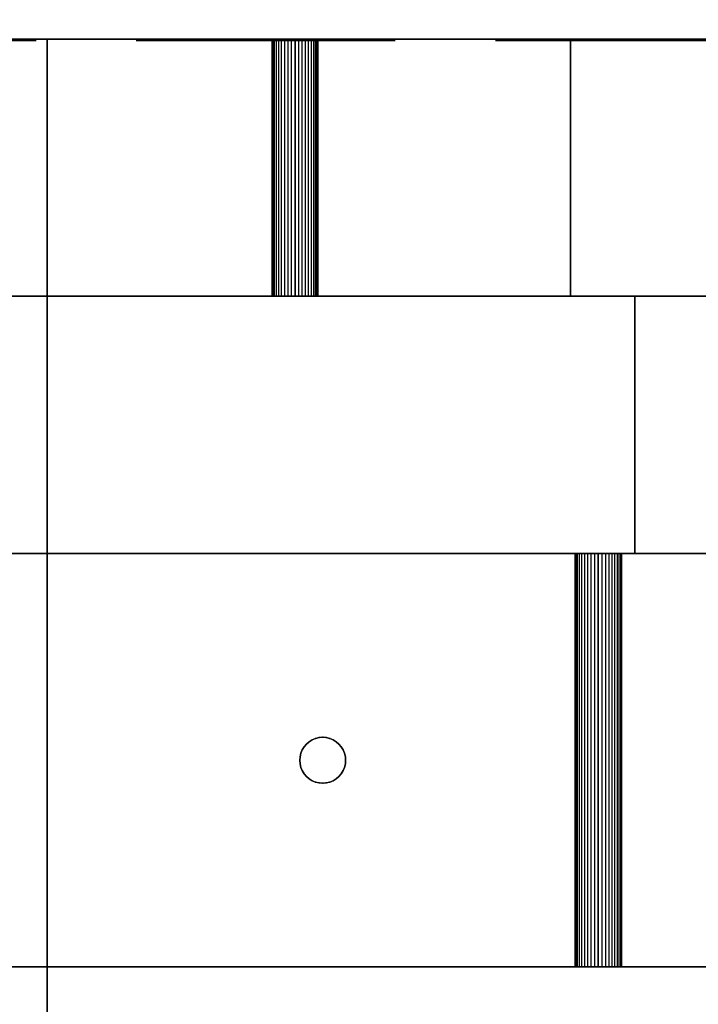
# Model space of a CAD drawing. Units: millimetres. Extents: x -1447 to 6575, y -3233 to 1699.
# Drawn here: x 252 to 326, y 506 to 613 of the extents above; entities that cross this region are included whole.
import ezdxf

# ---------------------------------------------------------------- set-up
doc = ezdxf.new("R2010")
doc.units = ezdxf.units.MM
doc.header["$MEASUREMENT"] = 0
doc.linetypes.add('Hidden Line', pattern=[39.122222, 28.222222, -10.9])
doc.layers.add('0_Pen_No__7', color=7, linetype='Continuous', lineweight=30)
doc.layers.add('Dimensioning - General_Pen_No__1', color=7, linetype='Continuous', lineweight=30)
doc.layers.add('Dimensioning - General', color=7, linetype='Continuous')
doc.layers.add('Structural - Bearing_Pen_No__90', color=7, linetype='Continuous', lineweight=30, true_color=0x00bfbf)
doc.styles.add('GENERATED_STYLE_1', font='tahoma.ttf')
doc.dimstyles.new('GENERATED_STYLE__2', dxfattribs={"dimtxt": 100, "dimasz": 19, "dimexe": 0.18, "dimexo": 10000, "dimgap": 0.09, "dimtad": 1, "dimtih": 1, "dimtoh": 1, "dimdec": 1, "dimzin": 0, "dimdsep": 46, "dimtxsty": 'GENERATED_STYLE_1', "dimblk": 'ARROWHEAD_2', "dimblk1": 'ARROWHEAD_2', "dimblk2": 'ARROWHEAD_2', "dimcen": 0.09, "dimclrd": 7, "dimclre": 7, "dimclrt": 7, "dimadec": 0, "dimazin": 0, "dimtfac": 1, "dimtdec": 4, "dimtmove": 0, "dimatfit": 3, "dimfxl": 1, "dimtolj": 1, "dimtzin": 0, "dimarcsym": 0})

# ---------------------------------------------------------------- blocks, each defined once
blk = doc.blocks.new('___SOLID3D___390_BLOCK_[2]', base_point=(0, 569))
at = {"layer": '0_Pen_No__7', "color": 7, "linetype": 'Continuous', "lineweight": 30}
for p, q in [((-397, 583), (397, 583)), ((397, 583), (-397, 583)), ((347, 583), (-347, 583)), ((-347, 583), (347, 583)), ((397, 555), (-397, 555)), ((-397, 555), (397, 555)), ((-347, 555), (347, 555)), ((347, 555), (-347, 555))]:
    blk.add_line(p, q, dxfattribs=at)
blk = doc.blocks.new('___SOLID3D___397_BLOCK_[9]', base_point=(0, 569))
at = {"layer": '0_Pen_No__7', "color": 7, "linetype": 'Continuous', "lineweight": 30}
for p, q in [((369, 583), (-369, 583)), ((-369, 583), (369, 583)), ((-319, 583), (319, 583)), ((319, 583), (-319, 583)), ((319, 583), (319, 555)), ((326.82, 583), (319, 583)), ((319, 555), (319, 583)), ((319, 583), (326.82, 583)), ((-369, 555), (369, 555)), ((369, 555), (-369, 555)), ((319, 555), (-319, 555)), ((-319, 555), (319, 555)), ((319, 555), (326.82, 555)), ((326.82, 555), (319, 555))]:
    blk.add_line(p, q, dxfattribs=at)
blk = doc.blocks.new('___SOLID3D___39A_BLOCK_[12]', base_point=(0, 625))
at = {"layer": '0_Pen_No__7', "color": 7, "linetype": 'Continuous', "lineweight": 30}
for p, q in [((-701, 611), (701, 611)), ((701, 611), (-701, 611)), ((-701, 611), (701, 611)), ((701, 611), (-701, 611))]:
    blk.add_line(p, q, dxfattribs=at)
blk = doc.blocks.new('___SOLID3D___39E_BLOCK_[16]', base_point=(0, 532.5))
at = {"layer": '0_Pen_No__7', "color": 7, "linetype": 'Continuous', "lineweight": 30}
for p, q in [((369, 555), (-369, 555)), ((-369, 555), (369, 555)), ((-349, 555), (349, 555)), ((349, 555), (-349, 555)), ((312.46, 555), (312.49, 555)), ((312.49, 555), (312.46, 555)), ((312.46, 555), (312.46, 510)), ((312.49, 555), (312.46, 555)), ((312.46, 555), (312.49, 555)), ((312.49, 555), (312.58, 555)), ((312.58, 555), (312.49, 555)), ((312.58, 555), (312.49, 555)), ((312.49, 555), (312.49, 510)), ((312.49, 555), (312.49, 510)), ((312.49, 555), (312.58, 555)), ((312.58, 555), (312.73, 555)), ((312.73, 555), (312.58, 555)), ((312.73, 555), (312.58, 555)), ((312.58, 555), (312.58, 510)), ((312.58, 555), (312.58, 510)), ((312.58, 555), (312.73, 555)), ((312.73, 555), (312.94, 555)), ((312.94, 555), (312.73, 555)), ((312.73, 555), (312.73, 510)), ((312.94, 555), (312.73, 555)), ((312.73, 555), (312.73, 510)), ((312.73, 555), (312.94, 555)), ((312.94, 555), (313.2, 555)), ((313.2, 555), (312.94, 555)), ((313.2, 555), (312.94, 555)), ((312.94, 555), (312.94, 510)), ((312.94, 555), (312.94, 510)), ((312.94, 555), (313.2, 555)), ((313.2, 555), (313.5, 555)), ((313.5, 555), (313.2, 555)), ((313.2, 555), (313.2, 510)), ((313.5, 555), (313.2, 555)), ((313.2, 555), (313.2, 510)), ((313.2, 555), (313.5, 555)), ((313.5, 555), (313.84, 555)), ((313.84, 555), (313.5, 555)), ((313.84, 555), (313.5, 555)), ((313.5, 555), (313.5, 510)), ((313.5, 555), (313.5, 510)), ((313.5, 555), (313.84, 555)), ((313.84, 555), (314.21, 555)), ((314.21, 555), (313.84, 555)), ((314.21, 555), (313.84, 555)), ((313.84, 555), (313.84, 510)), ((313.84, 555), (313.84, 510)), ((313.84, 555), (314.21, 555)), ((314.21, 555), (314.6, 555)), ((314.6, 555), (314.21, 555)), ((314.21, 555), (314.21, 510)), ((314.6, 555), (314.21, 555)), ((314.21, 555), (314.21, 510)), ((314.21, 555), (314.6, 555)), ((314.6, 555), (315, 555)), ((315, 555), (314.6, 555)), ((315, 555), (314.6, 555)), ((314.6, 555), (314.6, 510)), ((314.6, 555), (314.6, 510)), ((314.6, 555), (315, 555)), ((315, 510), (315, 555)), ((315, 555), (315.4, 555)), ((315, 555), (315, 510)), ((315.4, 555), (315, 555)), ((315, 555), (315.4, 555)), ((315.4, 555), (315, 555)), ((315, 510), (315, 555)), ((315, 555), (315, 510)), ((315.4, 555), (315.4, 510)), ((315.4, 555), (315.79, 555)), ((315.79, 555), (315.4, 555)), ((315.4, 555), (315.4, 510)), ((315.4, 555), (315.79, 555)), ((315.79, 555), (315.4, 555)), ((315.79, 555), (315.79, 510)), ((315.79, 555), (316.16, 555)), ((316.16, 555), (315.79, 555)), ((315.79, 555), (315.79, 510)), ((316.16, 555), (315.79, 555)), ((315.79, 555), (316.16, 555)), ((316.16, 555), (316.16, 510)), ((316.16, 555), (316.5, 555)), ((316.16, 555), (316.16, 510)), ((316.5, 555), (316.16, 555)), ((316.5, 555), (316.16, 555)), ((316.16, 555), (316.5, 555)), ((316.5, 555), (316.5, 510)), ((316.5, 555), (316.8, 555)), ((316.8, 555), (316.5, 555)), ((316.5, 555), (316.5, 510)), ((316.8, 555), (316.5, 555)), ((316.5, 555), (316.8, 555)), ((316.8, 555), (316.8, 510)), ((316.8, 555), (317.06, 555)), ((316.8, 555), (316.8, 510)), ((317.06, 555), (316.8, 555)), ((317.06, 555), (316.8, 555)), ((316.8, 555), (317.06, 555)), ((317.06, 555), (317.06, 510)), ((317.06, 555), (317.27, 555)), ((317.27, 555), (317.06, 555)), ((317.06, 555), (317.06, 510)), ((317.27, 555), (317.06, 555)), ((317.06, 555), (317.27, 555)), ((317.27, 555), (317.27, 510)), ((317.27, 555), (317.42, 555)), ((317.42, 555), (317.27, 555)), ((317.27, 555), (317.27, 510)), ((317.42, 555), (317.27, 555)), ((317.27, 555), (317.42, 555)), ((317.42, 555), (317.42, 510)), ((317.42, 555), (317.51, 555)), ((317.42, 555), (317.42, 510)), ((317.51, 555), (317.42, 555)), ((317.51, 555), (317.42, 555)), ((317.42, 555), (317.51, 555)), ((317.51, 555), (317.51, 510)), ((317.51, 555), (317.55, 555)), ((317.55, 555), (317.51, 555)), ((317.51, 555), (317.51, 510)), ((317.55, 555), (317.51, 555)), ((317.51, 555), (317.55, 555)), ((317.55, 555), (317.55, 510)), ((369, 510), (-369, 510)), ((-369, 510), (369, 510)), ((349, 510), (-349, 510)), ((-349, 510), (349, 510)), ((312.46, 510), (312.49, 510)), ((312.49, 510), (312.46, 510)), ((312.46, 510), (312.49, 510)), ((312.49, 510), (312.46, 510)), ((312.49, 510), (312.58, 510)), ((312.58, 510), (312.49, 510)), ((312.49, 510), (312.58, 510)), ((312.58, 510), (312.49, 510)), ((312.58, 510), (312.73, 510)), ((312.73, 510), (312.58, 510)), ((312.58, 510), (312.73, 510)), ((312.73, 510), (312.58, 510)), ((312.73, 510), (312.94, 510)), ((312.94, 510), (312.73, 510)), ((312.73, 510), (312.94, 510)), ((312.94, 510), (312.73, 510)), ((312.94, 510), (313.2, 510)), ((313.2, 510), (312.94, 510)), ((312.94, 510), (313.2, 510)), ((313.2, 510), (312.94, 510)), ((313.2, 510), (313.5, 510)), ((313.5, 510), (313.2, 510)), ((313.2, 510), (313.5, 510)), ((313.5, 510), (313.2, 510)), ((313.5, 510), (313.84, 510)), ((313.84, 510), (313.5, 510)), ((313.5, 510), (313.84, 510)), ((313.84, 510), (313.5, 510)), ((313.84, 510), (314.21, 510)), ((314.21, 510), (313.84, 510)), ((313.84, 510), (314.21, 510)), ((314.21, 510), (313.84, 510)), ((314.21, 510), (314.6, 510)), ((314.6, 510), (314.21, 510)), ((314.21, 510), (314.6, 510)), ((314.6, 510), (314.21, 510)), ((314.6, 510), (315, 510)), ((315, 510), (314.6, 510)), ((314.6, 510), (315, 510)), ((315, 510), (314.6, 510)), ((315.4, 510), (315, 510)), ((315, 510), (315.4, 510)), ((315, 510), (315.4, 510)), ((315.4, 510), (315, 510)), ((315.79, 510), (315.4, 510)), ((315.4, 510), (315.79, 510)), ((315.4, 510), (315.79, 510)), ((315.79, 510), (315.4, 510)), ((316.16, 510), (315.79, 510)), ((315.79, 510), (316.16, 510)), ((315.79, 510), (316.16, 510)), ((316.16, 510), (315.79, 510)), ((316.5, 510), (316.16, 510)), ((316.16, 510), (316.5, 510)), ((316.16, 510), (316.5, 510)), ((316.5, 510), (316.16, 510)), ((316.8, 510), (316.5, 510)), ((316.5, 510), (316.8, 510)), ((316.5, 510), (316.8, 510)), ((316.8, 510), (316.5, 510)), ((317.06, 510), (316.8, 510)), ((316.8, 510), (317.06, 510)), ((316.8, 510), (317.06, 510)), ((317.06, 510), (316.8, 510)), ((317.27, 510), (317.06, 510)), ((317.06, 510), (317.27, 510)), ((317.27, 510), (317.06, 510)), ((317.06, 510), (317.27, 510)), ((317.42, 510), (317.27, 510)), ((317.27, 510), (317.42, 510)), ((317.42, 510), (317.27, 510)), ((317.27, 510), (317.42, 510)), ((317.51, 510), (317.42, 510)), ((317.42, 510), (317.51, 510)), ((317.51, 510), (317.42, 510)), ((317.42, 510), (317.51, 510)), ((317.55, 510), (317.51, 510)), ((317.51, 510), (317.55, 510)), ((317.55, 510), (317.51, 510)), ((317.51, 510), (317.55, 510))]:
    blk.add_line(p, q, dxfattribs=at)
blk = doc.blocks.new('___SOLID3D___3A0_BLOCK_[18]', base_point=(315, 0))
at = {"layer": '0_Pen_No__7', "color": 7, "linetype": 'Continuous', "lineweight": 30}
for p, q in [((255, 611), (255, -611)), ((255, -611), (255, 611)), ((325, 611), (255, 611)), ((255, 611), (325, 611)), ((255, 611), (325, 611)), ((255, -611), (255, 611)), ((325, 611), (255, 611)), ((255, 611), (255, -611)), ((325, 611), (332.82, 610.38)), ((332.82, 610.38), (325, 611)), ((332.82, 610.38), (325, 611)), ((325, 611), (332.82, 610.38)), ((284.23, 534.88), (283.87, 534.73)), ((283.87, 534.73), (284.23, 534.88)), ((284.23, 534.88), (283.87, 534.73)), ((283.87, 534.73), (284.23, 534.88)), ((284.23, 534.88), (284.61, 534.97)), ((284.61, 534.97), (284.23, 534.88)), ((284.61, 534.97), (284.23, 534.88)), ((284.23, 534.88), (284.61, 534.97)), ((285, 535), (284.61, 534.97)), ((284.61, 534.97), (285, 535)), ((285, 535), (284.61, 534.97)), ((284.61, 534.97), (285, 535)), ((285, 535), (285.39, 534.97)), ((285.39, 534.97), (285, 535)), ((285.39, 534.97), (285, 535)), ((285, 535), (285.39, 534.97)), ((285.77, 534.88), (285.39, 534.97)), ((285.39, 534.97), (285.77, 534.88)), ((285.77, 534.88), (285.39, 534.97)), ((285.39, 534.97), (285.77, 534.88)), ((286.13, 534.73), (285.77, 534.88)), ((285.77, 534.88), (286.13, 534.73)), ((286.13, 534.73), (285.77, 534.88)), ((285.77, 534.88), (286.13, 534.73)), ((282.77, 533.63), (282.98, 533.97)), ((282.98, 533.97), (282.77, 533.63)), ((282.98, 533.97), (282.77, 533.63)), ((282.77, 533.63), (282.98, 533.97)), ((283.23, 534.27), (282.98, 533.97)), ((282.98, 533.97), (283.23, 534.27)), ((283.23, 534.27), (282.98, 533.97)), ((282.98, 533.97), (283.23, 534.27)), ((283.23, 534.27), (283.53, 534.52)), ((283.53, 534.52), (283.23, 534.27)), ((283.53, 534.52), (283.23, 534.27)), ((283.23, 534.27), (283.53, 534.52)), ((283.87, 534.73), (283.53, 534.52)), ((283.53, 534.52), (283.87, 534.73)), ((283.87, 534.73), (283.53, 534.52)), ((283.53, 534.52), (283.87, 534.73)), ((286.13, 534.73), (286.47, 534.52)), ((286.47, 534.52), (286.13, 534.73)), ((286.47, 534.52), (286.13, 534.73)), ((286.13, 534.73), (286.47, 534.52)), ((286.77, 534.27), (286.47, 534.52)), ((286.47, 534.52), (286.77, 534.27)), ((286.77, 534.27), (286.47, 534.52)), ((286.47, 534.52), (286.77, 534.27)), ((286.77, 534.27), (287.02, 533.97)), ((287.02, 533.97), (286.77, 534.27)), ((287.02, 533.97), (286.77, 534.27)), ((286.77, 534.27), (287.02, 533.97)), ((287.23, 533.63), (287.02, 533.97)), ((287.02, 533.97), (287.23, 533.63)), ((287.23, 533.63), (287.02, 533.97)), ((287.02, 533.97), (287.23, 533.63)), ((282.5, 532.5), (282.53, 532.89)), ((282.53, 532.89), (282.5, 532.5)), ((282.53, 532.89), (282.5, 532.5)), ((282.5, 532.5), (282.53, 532.89)), ((282.62, 533.27), (282.53, 532.89)), ((282.53, 532.89), (282.62, 533.27)), ((282.62, 533.27), (282.53, 532.89)), ((282.53, 532.89), (282.62, 533.27)), ((282.77, 533.63), (282.62, 533.27)), ((282.62, 533.27), (282.77, 533.63)), ((282.77, 533.63), (282.62, 533.27)), ((282.62, 533.27), (282.77, 533.63)), ((287.38, 533.27), (287.23, 533.63)), ((287.23, 533.63), (287.38, 533.27)), ((287.38, 533.27), (287.23, 533.63)), ((287.23, 533.63), (287.38, 533.27)), ((287.38, 533.27), (287.47, 532.89)), ((287.47, 532.89), (287.38, 533.27)), ((287.47, 532.89), (287.38, 533.27)), ((287.38, 533.27), (287.47, 532.89)), ((287.5, 532.5), (287.47, 532.89)), ((287.47, 532.89), (287.5, 532.5)), ((287.5, 532.5), (287.47, 532.89)), ((287.47, 532.89), (287.5, 532.5)), ((282.5, 532.5), (282.53, 532.11)), ((282.53, 532.11), (282.5, 532.5)), ((282.5, 532.5), (282.53, 532.11)), ((282.53, 532.11), (282.5, 532.5)), ((282.53, 532.11), (282.62, 531.73)), ((282.62, 531.73), (282.53, 532.11)), ((282.62, 531.73), (282.53, 532.11)), ((282.53, 532.11), (282.62, 531.73)), ((282.62, 531.73), (282.77, 531.37)), ((282.77, 531.37), (282.62, 531.73)), ((282.62, 531.73), (282.77, 531.37)), ((282.77, 531.37), (282.62, 531.73)), ((287.23, 531.37), (287.38, 531.73)), ((287.38, 531.73), (287.23, 531.37)), ((287.23, 531.37), (287.38, 531.73)), ((287.38, 531.73), (287.23, 531.37)), ((287.38, 531.73), (287.47, 532.11)), ((287.47, 532.11), (287.38, 531.73)), ((287.38, 531.73), (287.47, 532.11)), ((287.47, 532.11), (287.38, 531.73)), ((287.47, 532.11), (287.5, 532.5)), ((287.5, 532.5), (287.47, 532.11)), ((287.5, 532.5), (287.47, 532.11)), ((287.47, 532.11), (287.5, 532.5)), ((282.77, 531.37), (282.98, 531.03)), ((282.98, 531.03), (282.77, 531.37)), ((282.77, 531.37), (282.98, 531.03)), ((282.98, 531.03), (282.77, 531.37)), ((282.98, 531.03), (283.23, 530.73)), ((283.23, 530.73), (282.98, 531.03)), ((283.23, 530.73), (282.98, 531.03)), ((282.98, 531.03), (283.23, 530.73)), ((283.23, 530.73), (283.53, 530.48)), ((283.53, 530.48), (283.23, 530.73)), ((283.23, 530.73), (283.53, 530.48)), ((283.53, 530.48), (283.23, 530.73)), ((286.47, 530.48), (286.77, 530.73)), ((286.77, 530.73), (286.47, 530.48)), ((286.77, 530.73), (286.47, 530.48)), ((286.47, 530.48), (286.77, 530.73)), ((286.77, 530.73), (287.02, 531.03)), ((287.02, 531.03), (286.77, 530.73)), ((286.77, 530.73), (287.02, 531.03)), ((287.02, 531.03), (286.77, 530.73)), ((287.02, 531.03), (287.23, 531.37)), ((287.23, 531.37), (287.02, 531.03)), ((287.23, 531.37), (287.02, 531.03)), ((287.02, 531.03), (287.23, 531.37)), ((283.53, 530.48), (283.87, 530.27)), ((283.87, 530.27), (283.53, 530.48)), ((283.87, 530.27), (283.53, 530.48)), ((283.53, 530.48), (283.87, 530.27)), ((283.87, 530.27), (284.23, 530.12)), ((284.23, 530.12), (283.87, 530.27)), ((283.87, 530.27), (284.23, 530.12)), ((284.23, 530.12), (283.87, 530.27)), ((284.23, 530.12), (284.61, 530.03)), ((284.61, 530.03), (284.23, 530.12)), ((284.23, 530.12), (284.61, 530.03)), ((284.61, 530.03), (284.23, 530.12)), ((284.61, 530.03), (285, 530)), ((285, 530), (284.61, 530.03)), ((285, 530), (284.61, 530.03)), ((284.61, 530.03), (285, 530)), ((285, 530), (285.39, 530.03)), ((285.39, 530.03), (285, 530)), ((285, 530), (285.39, 530.03)), ((285.39, 530.03), (285, 530)), ((285.39, 530.03), (285.77, 530.12)), ((285.77, 530.12), (285.39, 530.03)), ((285.77, 530.12), (285.39, 530.03)), ((285.39, 530.03), (285.77, 530.12)), ((285.77, 530.12), (286.13, 530.27)), ((286.13, 530.27), (285.77, 530.12)), ((285.77, 530.12), (286.13, 530.27)), ((286.13, 530.27), (285.77, 530.12)), ((286.13, 530.27), (286.47, 530.48)), ((286.47, 530.48), (286.13, 530.27)), ((286.13, 530.27), (286.47, 530.48)), ((286.47, 530.48), (286.13, 530.27))]:
    blk.add_line(p, q, dxfattribs=at)
for p in [(255, 611), (255, 611), (325, 611), (325, 611), (284.23, 534.88), (284.61, 534.97), (285, 535), (285.39, 534.97), (285.77, 534.88), (282.98, 533.97), (283.23, 534.27), (283.53, 534.52), (283.87, 534.73), (286.13, 534.73), (286.47, 534.52), (286.77, 534.27), (287.02, 533.97), (282.53, 532.89), (282.62, 533.27), (282.77, 533.63), (287.23, 533.63), (287.38, 533.27), (287.47, 532.89), (282.5, 532.5), (282.5, 532.5), (282.53, 532.11), (282.62, 531.73), (287.38, 531.73), (287.47, 532.11), (287.5, 532.5), (287.5, 532.5), (282.77, 531.37), (282.98, 531.03), (283.23, 530.73), (286.77, 530.73), (287.02, 531.03), (287.23, 531.37), (283.53, 530.48), (283.87, 530.27), (284.23, 530.12), (284.61, 530.03), (285, 530), (285.39, 530.03), (285.77, 530.12), (286.13, 530.27), (286.47, 530.48)]:
    blk.add_point(p, dxfattribs=at)
blk = doc.blocks.new('___SOLID3D___3A8_BLOCK_[26]', base_point=(252, 597))
at = {"layer": '0_Pen_No__7', "color": 7, "linetype": 'Continuous', "lineweight": 30}
for p, q in [((192, 611), (192, 583)), ((312, 611), (192, 611)), ((192, 611), (192, 583)), ((192, 583), (192, 611)), ((192, 583), (192, 611)), ((192, 611), (312, 611)), ((312, 611), (192, 611)), ((192, 611), (312, 611)), ((219.53, 611), (219.5, 611)), ((219.5, 611), (219.53, 611)), ((219.53, 611), (219.5, 611)), ((219.5, 611), (219.53, 611)), ((219.5, 583), (219.5, 611)), ((219.5, 611), (219.53, 611)), ((219.53, 611), (219.5, 611)), ((219.5, 583), (219.5, 611)), ((219.5, 611), (219.53, 611)), ((219.53, 611), (219.5, 611)), ((219.62, 611), (219.53, 611)), ((219.53, 611), (219.62, 611)), ((219.62, 611), (219.53, 611)), ((219.53, 611), (219.62, 611)), ((219.53, 611), (219.62, 611)), ((219.53, 583), (219.53, 611)), ((219.53, 583), (219.53, 611)), ((219.62, 611), (219.53, 611)), ((219.53, 611), (219.62, 611)), ((219.53, 583), (219.53, 611)), ((219.53, 583), (219.53, 611)), ((219.62, 611), (219.53, 611)), ((219.77, 611), (219.62, 611)), ((219.62, 611), (219.77, 611)), ((219.77, 611), (219.62, 611)), ((219.62, 611), (219.77, 611)), ((219.62, 611), (219.77, 611)), ((219.62, 583), (219.62, 611)), ((219.62, 583), (219.62, 611)), ((219.77, 611), (219.62, 611)), ((219.62, 611), (219.77, 611)), ((219.62, 583), (219.62, 611)), ((219.62, 583), (219.62, 611)), ((219.77, 611), (219.62, 611)), ((219.98, 611), (219.77, 611)), ((219.77, 611), (219.98, 611)), ((219.98, 611), (219.77, 611)), ((219.77, 611), (219.98, 611)), ((219.77, 583), (219.77, 611)), ((219.77, 611), (219.98, 611)), ((219.77, 583), (219.77, 611)), ((219.98, 611), (219.77, 611)), ((219.77, 583), (219.77, 611)), ((219.77, 611), (219.98, 611)), ((219.77, 583), (219.77, 611)), ((219.98, 611), (219.77, 611)), ((220.23, 611), (219.98, 611)), ((219.98, 611), (220.23, 611)), ((220.23, 611), (219.98, 611)), ((219.98, 611), (220.23, 611)), ((219.98, 611), (220.23, 611)), ((219.98, 583), (219.98, 611)), ((219.98, 583), (219.98, 611)), ((220.23, 611), (219.98, 611)), ((219.98, 611), (220.23, 611)), ((219.98, 583), (219.98, 611)), ((219.98, 583), (219.98, 611)), ((220.23, 611), (219.98, 611)), ((220.53, 611), (220.23, 611)), ((220.23, 611), (220.53, 611)), ((220.53, 611), (220.23, 611)), ((220.23, 611), (220.53, 611)), ((220.23, 583), (220.23, 611)), ((220.23, 611), (220.53, 611)), ((220.23, 583), (220.23, 611)), ((220.53, 611), (220.23, 611)), ((220.23, 583), (220.23, 611)), ((220.23, 611), (220.53, 611)), ((220.23, 583), (220.23, 611)), ((220.53, 611), (220.23, 611)), ((220.87, 611), (220.53, 611)), ((220.53, 611), (220.87, 611)), ((220.87, 611), (220.53, 611)), ((220.53, 611), (220.87, 611)), ((220.53, 611), (220.87, 611)), ((220.53, 583), (220.53, 611)), ((220.53, 583), (220.53, 611)), ((220.87, 611), (220.53, 611)), ((220.53, 611), (220.87, 611)), ((220.53, 583), (220.53, 611)), ((220.53, 583), (220.53, 611)), ((220.87, 611), (220.53, 611)), ((221.23, 611), (220.87, 611)), ((220.87, 611), (221.23, 611)), ((221.23, 611), (220.87, 611)), ((220.87, 611), (221.23, 611)), ((220.87, 611), (221.23, 611)), ((220.87, 583), (220.87, 611)), ((220.87, 583), (220.87, 611)), ((221.23, 611), (220.87, 611)), ((220.87, 611), (221.23, 611)), ((220.87, 583), (220.87, 611)), ((220.87, 583), (220.87, 611)), ((221.23, 611), (220.87, 611)), ((221.61, 611), (221.23, 611)), ((221.23, 611), (221.61, 611)), ((221.61, 611), (221.23, 611)), ((221.23, 611), (221.61, 611)), ((221.23, 583), (221.23, 611)), ((221.23, 611), (221.61, 611)), ((221.23, 583), (221.23, 611)), ((221.61, 611), (221.23, 611)), ((221.23, 583), (221.23, 611)), ((221.23, 611), (221.61, 611)), ((221.23, 583), (221.23, 611)), ((221.61, 611), (221.23, 611)), ((221.61, 611), (222, 611)), ((221.61, 611), (222, 611)), ((222, 611), (221.61, 611)), ((222, 611), (221.61, 611)), ((221.61, 611), (222, 611)), ((221.61, 583), (221.61, 611)), ((221.61, 583), (221.61, 611)), ((222, 611), (221.61, 611)), ((221.61, 611), (222, 611)), ((221.61, 583), (221.61, 611)), ((221.61, 583), (221.61, 611)), ((222, 611), (221.61, 611)), ((222, 611), (222, 583)), ((222.39, 611), (222, 611)), ((222, 583), (222, 611)), ((222, 611), (222.39, 611)), ((222, 611), (222, 583)), ((222.39, 611), (222, 611)), ((222, 583), (222, 611)), ((222, 611), (222.39, 611)), ((222, 611), (222.39, 611)), ((222.39, 611), (222, 611)), ((222, 611), (222.39, 611)), ((222.39, 611), (222, 611)), ((222, 611), (222, 583)), ((222, 583), (222, 611)), ((222, 611), (222, 583)), ((222, 583), (222, 611)), ((222.39, 583), (222.39, 611)), ((222.77, 611), (222.39, 611)), ((222.39, 611), (222.77, 611)), ((222.39, 583), (222.39, 611)), ((222.39, 583), (222.39, 611)), ((222.77, 611), (222.39, 611)), ((222.39, 611), (222.77, 611)), ((222.39, 583), (222.39, 611)), ((222.39, 611), (222.77, 611)), ((222.77, 611), (222.39, 611)), ((222.39, 611), (222.77, 611)), ((222.77, 611), (222.39, 611)), ((222.77, 583), (222.77, 611)), ((223.13, 611), (222.77, 611)), ((222.77, 611), (223.13, 611)), ((222.77, 583), (222.77, 611)), ((222.77, 583), (222.77, 611)), ((223.13, 611), (222.77, 611)), ((222.77, 611), (223.13, 611)), ((222.77, 583), (222.77, 611)), ((222.77, 611), (223.13, 611)), ((223.13, 611), (222.77, 611)), ((222.77, 611), (223.13, 611)), ((223.13, 611), (222.77, 611)), ((223.13, 583), (223.13, 611)), ((223.47, 611), (223.13, 611)), ((223.13, 583), (223.13, 611)), ((223.13, 611), (223.47, 611)), ((223.13, 583), (223.13, 611)), ((223.47, 611), (223.13, 611)), ((223.13, 583), (223.13, 611)), ((223.13, 611), (223.47, 611)), ((223.13, 611), (223.47, 611)), ((223.47, 611), (223.13, 611)), ((223.13, 611), (223.47, 611)), ((223.47, 611), (223.13, 611)), ((223.47, 583), (223.47, 611)), ((223.77, 611), (223.47, 611)), ((223.47, 611), (223.77, 611)), ((223.47, 583), (223.47, 611)), ((223.47, 583), (223.47, 611)), ((223.77, 611), (223.47, 611)), ((223.47, 611), (223.77, 611)), ((223.47, 583), (223.47, 611)), ((223.47, 611), (223.77, 611)), ((223.77, 611), (223.47, 611)), ((223.47, 611), (223.77, 611)), ((223.77, 611), (223.47, 611)), ((223.77, 583), (223.77, 611)), ((224.02, 611), (223.77, 611)), ((223.77, 583), (223.77, 611)), ((223.77, 611), (224.02, 611)), ((223.77, 583), (223.77, 611)), ((224.02, 611), (223.77, 611)), ((223.77, 583), (223.77, 611)), ((223.77, 611), (224.02, 611)), ((223.77, 611), (224.02, 611)), ((224.02, 611), (223.77, 611)), ((223.77, 611), (224.02, 611)), ((224.02, 611), (223.77, 611)), ((224.02, 583), (224.02, 611)), ((224.23, 611), (224.02, 611)), ((224.02, 611), (224.23, 611)), ((224.02, 583), (224.02, 611)), ((224.02, 583), (224.02, 611)), ((224.23, 611), (224.02, 611)), ((224.02, 611), (224.23, 611)), ((224.02, 583), (224.02, 611)), ((224.02, 611), (224.23, 611)), ((224.23, 611), (224.02, 611)), ((224.02, 611), (224.23, 611)), ((224.23, 611), (224.02, 611)), ((224.23, 583), (224.23, 611)), ((224.38, 611), (224.23, 611)), ((224.23, 611), (224.38, 611)), ((224.23, 583), (224.23, 611)), ((224.23, 583), (224.23, 611)), ((224.38, 611), (224.23, 611)), ((224.23, 611), (224.38, 611)), ((224.23, 583), (224.23, 611)), ((224.23, 611), (224.38, 611)), ((224.38, 611), (224.23, 611)), ((224.23, 611), (224.38, 611)), ((224.38, 611), (224.23, 611)), ((224.38, 583), (224.38, 611)), ((224.47, 611), (224.38, 611)), ((224.38, 583), (224.38, 611)), ((224.38, 611), (224.47, 611)), ((224.38, 583), (224.38, 611)), ((224.47, 611), (224.38, 611)), ((224.38, 583), (224.38, 611)), ((224.38, 611), (224.47, 611)), ((224.38, 611), (224.47, 611)), ((224.47, 611), (224.38, 611)), ((224.38, 611), (224.47, 611)), ((224.47, 611), (224.38, 611)), ((224.47, 583), (224.47, 611)), ((224.5, 611), (224.47, 611)), ((224.47, 611), (224.5, 611)), ((224.47, 583), (224.47, 611)), ((224.47, 583), (224.47, 611)), ((224.5, 611), (224.47, 611)), ((224.47, 611), (224.5, 611)), ((224.47, 583), (224.47, 611)), ((224.47, 611), (224.5, 611)), ((224.5, 611), (224.47, 611)), ((224.47, 611), (224.5, 611)), ((224.5, 611), (224.47, 611)), ((224.5, 583), (224.5, 611)), ((224.5, 583), (224.5, 611)), ((279.53, 611), (279.5, 611)), ((279.5, 611), (279.53, 611)), ((279.53, 611), (279.5, 611)), ((279.5, 611), (279.53, 611)), ((279.5, 583), (279.5, 611)), ((279.5, 611), (279.53, 611)), ((279.53, 611), (279.5, 611)), ((279.5, 583), (279.5, 611)), ((279.5, 611), (279.53, 611)), ((279.53, 611), (279.5, 611)), ((279.62, 611), (279.53, 611)), ((279.53, 611), (279.62, 611)), ((279.62, 611), (279.53, 611)), ((279.53, 611), (279.62, 611)), ((279.53, 611), (279.62, 611)), ((279.53, 583), (279.53, 611)), ((279.53, 583), (279.53, 611)), ((279.62, 611), (279.53, 611)), ((279.53, 611), (279.62, 611)), ((279.53, 583), (279.53, 611)), ((279.53, 583), (279.53, 611)), ((279.62, 611), (279.53, 611)), ((279.77, 611), (279.62, 611)), ((279.62, 611), (279.77, 611)), ((279.77, 611), (279.62, 611)), ((279.62, 611), (279.77, 611)), ((279.62, 611), (279.77, 611)), ((279.62, 583), (279.62, 611)), ((279.62, 583), (279.62, 611)), ((279.77, 611), (279.62, 611)), ((279.62, 611), (279.77, 611)), ((279.62, 583), (279.62, 611)), ((279.62, 583), (279.62, 611)), ((279.77, 611), (279.62, 611)), ((279.98, 611), (279.77, 611)), ((279.77, 611), (279.98, 611)), ((279.98, 611), (279.77, 611)), ((279.77, 611), (279.98, 611)), ((279.77, 583), (279.77, 611)), ((279.77, 611), (279.98, 611)), ((279.77, 583), (279.77, 611)), ((279.98, 611), (279.77, 611)), ((279.77, 583), (279.77, 611)), ((279.77, 611), (279.98, 611)), ((279.77, 583), (279.77, 611)), ((279.98, 611), (279.77, 611)), ((280.23, 611), (279.98, 611)), ((279.98, 611), (280.23, 611)), ((280.23, 611), (279.98, 611)), ((279.98, 611), (280.23, 611)), ((279.98, 611), (280.23, 611)), ((279.98, 583), (279.98, 611)), ((279.98, 583), (279.98, 611)), ((280.23, 611), (279.98, 611)), ((279.98, 611), (280.23, 611)), ((279.98, 583), (279.98, 611)), ((279.98, 583), (279.98, 611)), ((280.23, 611), (279.98, 611)), ((280.53, 611), (280.23, 611)), ((280.23, 611), (280.53, 611)), ((280.53, 611), (280.23, 611)), ((280.23, 611), (280.53, 611)), ((280.23, 583), (280.23, 611)), ((280.23, 611), (280.53, 611)), ((280.23, 583), (280.23, 611)), ((280.53, 611), (280.23, 611)), ((280.23, 583), (280.23, 611)), ((280.23, 611), (280.53, 611)), ((280.23, 583), (280.23, 611)), ((280.53, 611), (280.23, 611)), ((280.87, 611), (280.53, 611)), ((280.53, 611), (280.87, 611)), ((280.87, 611), (280.53, 611)), ((280.53, 611), (280.87, 611)), ((280.53, 611), (280.87, 611)), ((280.53, 583), (280.53, 611)), ((280.53, 583), (280.53, 611)), ((280.87, 611), (280.53, 611)), ((280.53, 611), (280.87, 611)), ((280.53, 583), (280.53, 611)), ((280.53, 583), (280.53, 611)), ((280.87, 611), (280.53, 611)), ((281.23, 611), (280.87, 611)), ((280.87, 611), (281.23, 611)), ((281.23, 611), (280.87, 611)), ((280.87, 611), (281.23, 611)), ((280.87, 611), (281.23, 611)), ((280.87, 583), (280.87, 611)), ((280.87, 583), (280.87, 611)), ((281.23, 611), (280.87, 611)), ((280.87, 611), (281.23, 611)), ((280.87, 583), (280.87, 611)), ((280.87, 583), (280.87, 611)), ((281.23, 611), (280.87, 611)), ((281.61, 611), (281.23, 611)), ((281.23, 611), (281.61, 611)), ((281.61, 611), (281.23, 611)), ((281.23, 611), (281.61, 611)), ((281.23, 583), (281.23, 611)), ((281.23, 611), (281.61, 611)), ((281.23, 583), (281.23, 611)), ((281.61, 611), (281.23, 611)), ((281.23, 583), (281.23, 611)), ((281.23, 611), (281.61, 611)), ((281.23, 583), (281.23, 611)), ((281.61, 611), (281.23, 611)), ((281.61, 611), (282, 611)), ((282, 611), (281.61, 611)), ((281.61, 611), (282, 611)), ((282, 611), (281.61, 611)), ((281.61, 611), (282, 611)), ((281.61, 583), (281.61, 611)), ((281.61, 583), (281.61, 611)), ((282, 611), (281.61, 611)), ((281.61, 611), (282, 611)), ((281.61, 583), (281.61, 611)), ((281.61, 583), (281.61, 611)), ((282, 611), (281.61, 611)), ((282, 611), (282, 583)), ((282.39, 611), (282, 611)), ((282, 583), (282, 611)), ((282, 611), (282.39, 611)), ((282, 611), (282, 583)), ((282.39, 611), (282, 611)), ((282, 583), (282, 611)), ((282, 611), (282.39, 611)), ((282, 611), (282.39, 611)), ((282.39, 611), (282, 611)), ((282, 611), (282.39, 611)), ((282.39, 611), (282, 611)), ((282, 611), (282, 583)), ((282, 583), (282, 611)), ((282, 611), (282, 583)), ((282, 583), (282, 611)), ((282.39, 583), (282.39, 611)), ((282.77, 611), (282.39, 611)), ((282.39, 611), (282.77, 611)), ((282.39, 583), (282.39, 611)), ((282.39, 583), (282.39, 611)), ((282.77, 611), (282.39, 611)), ((282.39, 611), (282.77, 611)), ((282.39, 583), (282.39, 611)), ((282.39, 611), (282.77, 611)), ((282.77, 611), (282.39, 611)), ((282.39, 611), (282.77, 611)), ((282.77, 611), (282.39, 611)), ((282.77, 583), (282.77, 611)), ((283.13, 611), (282.77, 611)), ((282.77, 611), (283.13, 611)), ((282.77, 583), (282.77, 611)), ((282.77, 583), (282.77, 611)), ((283.13, 611), (282.77, 611)), ((282.77, 611), (283.13, 611)), ((282.77, 583), (282.77, 611)), ((282.77, 611), (283.13, 611)), ((283.13, 611), (282.77, 611)), ((282.77, 611), (283.13, 611)), ((283.13, 611), (282.77, 611)), ((283.13, 583), (283.13, 611)), ((283.47, 611), (283.13, 611)), ((283.13, 583), (283.13, 611)), ((283.13, 611), (283.47, 611)), ((283.13, 583), (283.13, 611)), ((283.47, 611), (283.13, 611)), ((283.13, 583), (283.13, 611)), ((283.13, 611), (283.47, 611)), ((283.13, 611), (283.47, 611)), ((283.47, 611), (283.13, 611)), ((283.13, 611), (283.47, 611)), ((283.47, 611), (283.13, 611)), ((283.47, 583), (283.47, 611)), ((283.77, 611), (283.47, 611)), ((283.47, 611), (283.77, 611)), ((283.47, 583), (283.47, 611)), ((283.47, 583), (283.47, 611)), ((283.77, 611), (283.47, 611)), ((283.47, 611), (283.77, 611)), ((283.47, 583), (283.47, 611)), ((283.47, 611), (283.77, 611)), ((283.77, 611), (283.47, 611)), ((283.47, 611), (283.77, 611)), ((283.77, 611), (283.47, 611)), ((283.77, 583), (283.77, 611)), ((284.02, 611), (283.77, 611)), ((283.77, 583), (283.77, 611)), ((283.77, 611), (284.02, 611)), ((283.77, 583), (283.77, 611)), ((284.02, 611), (283.77, 611)), ((283.77, 583), (283.77, 611)), ((283.77, 611), (284.02, 611)), ((283.77, 611), (284.02, 611)), ((284.02, 611), (283.77, 611)), ((283.77, 611), (284.02, 611)), ((284.02, 611), (283.77, 611)), ((284.02, 583), (284.02, 611)), ((284.23, 611), (284.02, 611)), ((284.02, 611), (284.23, 611)), ((284.02, 583), (284.02, 611)), ((284.02, 583), (284.02, 611)), ((284.23, 611), (284.02, 611)), ((284.02, 611), (284.23, 611)), ((284.02, 583), (284.02, 611)), ((284.02, 611), (284.23, 611)), ((284.23, 611), (284.02, 611)), ((284.02, 611), (284.23, 611)), ((284.23, 611), (284.02, 611)), ((284.23, 583), (284.23, 611)), ((284.38, 611), (284.23, 611)), ((284.23, 611), (284.38, 611)), ((284.23, 583), (284.23, 611)), ((284.23, 583), (284.23, 611)), ((284.38, 611), (284.23, 611)), ((284.23, 611), (284.38, 611)), ((284.23, 583), (284.23, 611)), ((284.23, 611), (284.38, 611)), ((284.38, 611), (284.23, 611)), ((284.23, 611), (284.38, 611)), ((284.38, 611), (284.23, 611)), ((284.38, 583), (284.38, 611)), ((284.47, 611), (284.38, 611)), ((284.38, 583), (284.38, 611)), ((284.38, 611), (284.47, 611)), ((284.38, 583), (284.38, 611)), ((284.47, 611), (284.38, 611)), ((284.38, 583), (284.38, 611)), ((284.38, 611), (284.47, 611)), ((284.38, 611), (284.47, 611)), ((284.47, 611), (284.38, 611)), ((284.38, 611), (284.47, 611)), ((284.47, 611), (284.38, 611)), ((284.47, 583), (284.47, 611)), ((284.5, 611), (284.47, 611)), ((284.47, 611), (284.5, 611)), ((284.47, 583), (284.47, 611)), ((284.47, 583), (284.47, 611)), ((284.5, 611), (284.47, 611)), ((284.47, 611), (284.5, 611)), ((284.47, 583), (284.47, 611)), ((284.47, 611), (284.5, 611)), ((284.5, 611), (284.47, 611)), ((284.47, 611), (284.5, 611)), ((284.5, 611), (284.47, 611)), ((284.5, 583), (284.5, 611)), ((284.5, 583), (284.5, 611)), ((312, 583), (312, 611)), ((312, 611), (312, 583)), ((312, 611), (312, 583)), ((312, 583), (312, 611)), ((192, 583), (312, 583)), ((312, 583), (192, 583)), ((192, 583), (312, 583)), ((312, 583), (192, 583)), ((219.5, 583), (219.53, 583)), ((219.53, 583), (219.5, 583)), ((219.5, 583), (219.53, 583)), ((219.53, 583), (219.5, 583)), ((219.53, 583), (219.5, 583)), ((219.5, 583), (219.53, 583)), ((219.53, 583), (219.5, 583)), ((219.5, 583), (219.53, 583)), ((219.53, 583), (219.62, 583)), ((219.62, 583), (219.53, 583)), ((219.53, 583), (219.62, 583)), ((219.62, 583), (219.53, 583)), ((219.62, 583), (219.53, 583)), ((219.53, 583), (219.62, 583)), ((219.62, 583), (219.53, 583)), ((219.53, 583), (219.62, 583)), ((219.62, 583), (219.77, 583)), ((219.77, 583), (219.62, 583)), ((219.62, 583), (219.77, 583)), ((219.77, 583), (219.62, 583)), ((219.77, 583), (219.62, 583)), ((219.62, 583), (219.77, 583)), ((219.77, 583), (219.62, 583)), ((219.62, 583), (219.77, 583)), ((219.77, 583), (219.98, 583)), ((219.98, 583), (219.77, 583)), ((219.77, 583), (219.98, 583)), ((219.98, 583), (219.77, 583)), ((219.98, 583), (219.77, 583)), ((219.77, 583), (219.98, 583)), ((219.98, 583), (219.77, 583)), ((219.77, 583), (219.98, 583)), ((219.98, 583), (220.23, 583)), ((220.23, 583), (219.98, 583)), ((219.98, 583), (220.23, 583)), ((220.23, 583), (219.98, 583)), ((220.23, 583), (219.98, 583)), ((219.98, 583), (220.23, 583)), ((220.23, 583), (219.98, 583)), ((219.98, 583), (220.23, 583)), ((220.23, 583), (220.53, 583)), ((220.53, 583), (220.23, 583)), ((220.23, 583), (220.53, 583)), ((220.53, 583), (220.23, 583)), ((220.53, 583), (220.23, 583)), ((220.23, 583), (220.53, 583)), ((220.53, 583), (220.23, 583)), ((220.23, 583), (220.53, 583)), ((220.53, 583), (220.87, 583)), ((220.87, 583), (220.53, 583)), ((220.53, 583), (220.87, 583)), ((220.87, 583), (220.53, 583)), ((220.87, 583), (220.53, 583)), ((220.53, 583), (220.87, 583)), ((220.87, 583), (220.53, 583)), ((220.53, 583), (220.87, 583)), ((220.87, 583), (221.23, 583)), ((221.23, 583), (220.87, 583)), ((220.87, 583), (221.23, 583)), ((221.23, 583), (220.87, 583)), ((221.23, 583), (220.87, 583)), ((220.87, 583), (221.23, 583)), ((221.23, 583), (220.87, 583)), ((220.87, 583), (221.23, 583)), ((221.23, 583), (221.61, 583)), ((221.61, 583), (221.23, 583)), ((221.23, 583), (221.61, 583)), ((221.61, 583), (221.23, 583)), ((221.61, 583), (221.23, 583)), ((221.23, 583), (221.61, 583)), ((221.61, 583), (221.23, 583)), ((221.23, 583), (221.61, 583)), ((222, 583), (221.61, 583)), ((222, 583), (221.61, 583)), ((221.61, 583), (222, 583)), ((221.61, 583), (222, 583)), ((222, 583), (221.61, 583)), ((221.61, 583), (222, 583)), ((222, 583), (221.61, 583)), ((221.61, 583), (222, 583)), ((222, 583), (222.39, 583)), ((222.39, 583), (222, 583)), ((222, 583), (222.39, 583)), ((222.39, 583), (222, 583)), ((222.39, 583), (222, 583)), ((222.39, 583), (222, 583)), ((222, 583), (222.39, 583)), ((222, 583), (222.39, 583)), ((222.39, 583), (222.77, 583)), ((222.77, 583), (222.39, 583)), ((222.39, 583), (222.77, 583)), ((222.77, 583), (222.39, 583)), ((222.77, 583), (222.39, 583)), ((222.77, 583), (222.39, 583)), ((222.39, 583), (222.77, 583)), ((222.39, 583), (222.77, 583)), ((222.77, 583), (223.13, 583)), ((223.13, 583), (222.77, 583)), ((222.77, 583), (223.13, 583)), ((223.13, 583), (222.77, 583)), ((223.13, 583), (222.77, 583)), ((222.77, 583), (223.13, 583)), ((223.13, 583), (222.77, 583)), ((222.77, 583), (223.13, 583)), ((223.13, 583), (223.47, 583)), ((223.47, 583), (223.13, 583)), ((223.13, 583), (223.47, 583)), ((223.47, 583), (223.13, 583)), ((223.47, 583), (223.13, 583)), ((223.13, 583), (223.47, 583)), ((223.47, 583), (223.13, 583)), ((223.13, 583), (223.47, 583)), ((223.47, 583), (223.77, 583)), ((223.77, 583), (223.47, 583)), ((223.47, 583), (223.77, 583)), ((223.77, 583), (223.47, 583)), ((223.77, 583), (223.47, 583)), ((223.47, 583), (223.77, 583)), ((223.77, 583), (223.47, 583)), ((223.47, 583), (223.77, 583)), ((223.77, 583), (224.02, 583)), ((224.02, 583), (223.77, 583)), ((223.77, 583), (224.02, 583)), ((224.02, 583), (223.77, 583)), ((224.02, 583), (223.77, 583)), ((223.77, 583), (224.02, 583)), ((224.02, 583), (223.77, 583)), ((223.77, 583), (224.02, 583)), ((224.02, 583), (224.23, 583)), ((224.23, 583), (224.02, 583)), ((224.02, 583), (224.23, 583)), ((224.23, 583), (224.02, 583)), ((224.23, 583), (224.02, 583)), ((224.02, 583), (224.23, 583)), ((224.23, 583), (224.02, 583)), ((224.02, 583), (224.23, 583)), ((224.23, 583), (224.38, 583)), ((224.38, 583), (224.23, 583)), ((224.23, 583), (224.38, 583)), ((224.38, 583), (224.23, 583)), ((224.38, 583), (224.23, 583)), ((224.23, 583), (224.38, 583)), ((224.38, 583), (224.23, 583)), ((224.23, 583), (224.38, 583)), ((224.38, 583), (224.47, 583)), ((224.47, 583), (224.38, 583)), ((224.38, 583), (224.47, 583)), ((224.47, 583), (224.38, 583)), ((224.47, 583), (224.38, 583)), ((224.38, 583), (224.47, 583)), ((224.47, 583), (224.38, 583)), ((224.38, 583), (224.47, 583)), ((224.47, 583), (224.5, 583)), ((224.5, 583), (224.47, 583)), ((224.47, 583), (224.5, 583)), ((224.5, 583), (224.47, 583)), ((224.5, 583), (224.47, 583)), ((224.47, 583), (224.5, 583)), ((224.5, 583), (224.47, 583)), ((224.47, 583), (224.5, 583)), ((279.5, 583), (279.53, 583)), ((279.53, 583), (279.5, 583)), ((279.5, 583), (279.53, 583)), ((279.53, 583), (279.5, 583)), ((279.53, 583), (279.5, 583)), ((279.5, 583), (279.53, 583)), ((279.53, 583), (279.5, 583)), ((279.5, 583), (279.53, 583)), ((279.53, 583), (279.62, 583)), ((279.62, 583), (279.53, 583)), ((279.53, 583), (279.62, 583)), ((279.62, 583), (279.53, 583)), ((279.62, 583), (279.53, 583)), ((279.53, 583), (279.62, 583)), ((279.62, 583), (279.53, 583)), ((279.53, 583), (279.62, 583)), ((279.62, 583), (279.77, 583)), ((279.77, 583), (279.62, 583)), ((279.62, 583), (279.77, 583)), ((279.77, 583), (279.62, 583)), ((279.77, 583), (279.62, 583)), ((279.62, 583), (279.77, 583)), ((279.77, 583), (279.62, 583)), ((279.62, 583), (279.77, 583)), ((279.77, 583), (279.98, 583)), ((279.98, 583), (279.77, 583)), ((279.77, 583), (279.98, 583)), ((279.98, 583), (279.77, 583)), ((279.98, 583), (279.77, 583)), ((279.77, 583), (279.98, 583)), ((279.98, 583), (279.77, 583)), ((279.77, 583), (279.98, 583)), ((279.98, 583), (280.23, 583)), ((280.23, 583), (279.98, 583)), ((279.98, 583), (280.23, 583)), ((280.23, 583), (279.98, 583)), ((280.23, 583), (279.98, 583)), ((279.98, 583), (280.23, 583)), ((280.23, 583), (279.98, 583)), ((279.98, 583), (280.23, 583)), ((280.23, 583), (280.53, 583)), ((280.53, 583), (280.23, 583)), ((280.23, 583), (280.53, 583)), ((280.53, 583), (280.23, 583)), ((280.53, 583), (280.23, 583)), ((280.23, 583), (280.53, 583)), ((280.53, 583), (280.23, 583)), ((280.23, 583), (280.53, 583)), ((280.53, 583), (280.87, 583)), ((280.87, 583), (280.53, 583)), ((280.53, 583), (280.87, 583)), ((280.87, 583), (280.53, 583)), ((280.87, 583), (280.53, 583)), ((280.53, 583), (280.87, 583)), ((280.87, 583), (280.53, 583)), ((280.53, 583), (280.87, 583)), ((280.87, 583), (281.23, 583)), ((281.23, 583), (280.87, 583)), ((280.87, 583), (281.23, 583)), ((281.23, 583), (280.87, 583)), ((281.23, 583), (280.87, 583)), ((280.87, 583), (281.23, 583)), ((281.23, 583), (280.87, 583)), ((280.87, 583), (281.23, 583)), ((281.23, 583), (281.61, 583)), ((281.61, 583), (281.23, 583)), ((281.61, 583), (281.23, 583)), ((281.23, 583), (281.61, 583)), ((281.61, 583), (281.23, 583)), ((281.23, 583), (281.61, 583)), ((281.61, 583), (281.23, 583)), ((281.23, 583), (281.61, 583)), ((282, 583), (281.61, 583)), ((281.61, 583), (282, 583)), ((282, 583), (281.61, 583)), ((281.61, 583), (282, 583)), ((282, 583), (281.61, 583)), ((281.61, 583), (282, 583)), ((282, 583), (281.61, 583)), ((281.61, 583), (282, 583)), ((282, 583), (282.39, 583)), ((282.39, 583), (282, 583)), ((282, 583), (282.39, 583)), ((282.39, 583), (282, 583)), ((282.39, 583), (282, 583)), ((282, 583), (282.39, 583)), ((282.39, 583), (282, 583)), ((282, 583), (282.39, 583)), ((282.39, 583), (282.77, 583)), ((282.77, 583), (282.39, 583)), ((282.39, 583), (282.77, 583)), ((282.77, 583), (282.39, 583)), ((282.77, 583), (282.39, 583)), ((282.39, 583), (282.77, 583)), ((282.77, 583), (282.39, 583)), ((282.39, 583), (282.77, 583)), ((282.77, 583), (283.13, 583)), ((283.13, 583), (282.77, 583)), ((282.77, 583), (283.13, 583)), ((283.13, 583), (282.77, 583)), ((283.13, 583), (282.77, 583)), ((282.77, 583), (283.13, 583)), ((283.13, 583), (282.77, 583)), ((282.77, 583), (283.13, 583)), ((283.13, 583), (283.47, 583)), ((283.47, 583), (283.13, 583)), ((283.13, 583), (283.47, 583)), ((283.47, 583), (283.13, 583)), ((283.47, 583), (283.13, 583)), ((283.13, 583), (283.47, 583)), ((283.47, 583), (283.13, 583)), ((283.13, 583), (283.47, 583)), ((283.47, 583), (283.77, 583)), ((283.77, 583), (283.47, 583)), ((283.47, 583), (283.77, 583)), ((283.77, 583), (283.47, 583)), ((283.77, 583), (283.47, 583)), ((283.47, 583), (283.77, 583)), ((283.77, 583), (283.47, 583)), ((283.47, 583), (283.77, 583)), ((283.77, 583), (284.02, 583)), ((284.02, 583), (283.77, 583)), ((283.77, 583), (284.02, 583)), ((284.02, 583), (283.77, 583)), ((284.02, 583), (283.77, 583)), ((283.77, 583), (284.02, 583)), ((284.02, 583), (283.77, 583)), ((283.77, 583), (284.02, 583)), ((284.02, 583), (284.23, 583)), ((284.23, 583), (284.02, 583)), ((284.02, 583), (284.23, 583)), ((284.23, 583), (284.02, 583)), ((284.23, 583), (284.02, 583)), ((284.02, 583), (284.23, 583)), ((284.23, 583), (284.02, 583)), ((284.02, 583), (284.23, 583)), ((284.23, 583), (284.38, 583)), ((284.38, 583), (284.23, 583)), ((284.23, 583), (284.38, 583)), ((284.38, 583), (284.23, 583)), ((284.38, 583), (284.23, 583)), ((284.23, 583), (284.38, 583)), ((284.38, 583), (284.23, 583)), ((284.23, 583), (284.38, 583)), ((284.38, 583), (284.47, 583)), ((284.47, 583), (284.38, 583)), ((284.38, 583), (284.47, 583)), ((284.47, 583), (284.38, 583)), ((284.47, 583), (284.38, 583)), ((284.38, 583), (284.47, 583)), ((284.47, 583), (284.38, 583)), ((284.38, 583), (284.47, 583)), ((284.47, 583), (284.5, 583)), ((284.5, 583), (284.47, 583)), ((284.47, 583), (284.5, 583)), ((284.5, 583), (284.47, 583)), ((284.5, 583), (284.47, 583)), ((284.47, 583), (284.5, 583)), ((284.5, 583), (284.47, 583)), ((284.47, 583), (284.5, 583))]:
    blk.add_line(p, q, dxfattribs=at)
for p in [(192, 611), (192, 611), (312, 611), (312, 611), (192, 583), (192, 583), (312, 583), (312, 583)]:
    blk.add_point(p, dxfattribs=at)
blk = doc.blocks.new('*D37')
at = {"layer": 'Dimensioning - General_Pen_No__1', "color": 7, "linetype": 'Continuous', "lineweight": 30, "transparency": 16777216}
for p, q in [((-375, 743.82), (-375, 781.32)), ((375, 743.82), (375, 781.32)), ((-367.78, 775.07), (-382.22, 750.07)), ((367.78, 750.07), (382.22, 775.07)), ((-387.22, 762.57), (-375, 762.57)), ((-375, 762.57), (375, 762.57)), ((375, 762.57), (387.23, 762.57))]:
    blk.add_line(p, q, dxfattribs=at)
at = {"layer": 'Dimensioning - General_Pen_No__1', "color": 7, "lineweight": 30, "transparency": 16777216, "insert": (-170.51, 782.57), "char_height": 100, "attachment_point": 7, "style": 'GENERATED_STYLE_1'}
blk.add_mtext('\\A1;750,0', dxfattribs=at)
blk = doc.blocks.new('ARROWHEAD_2')
at = {"color": 0, "linetype": 'Continuous', "lineweight": 0}
for p, q in [((-0.3781, -0.655), (0.3781, 0.655)), ((0, 0), (-1, 0))]:
    blk.add_line(p, q, dxfattribs=at)

msp = doc.modelspace()

# ---------------------------------------------------------------- linework, layer by layer
at = {"layer": 'Structural - Bearing_Pen_No__90', "color": 132, "linetype": 'Hidden Line', "lineweight": 30, "true_color": 0x00bfbf}
msp.add_line((723.25, 610.82), (-723.25, 610.82), dxfattribs=at)

# ---------------------------------------------------------------- block references
at = {"color": 7, "linetype": 'Continuous', "lineweight": 30}
for name, p in [('___SOLID3D___39A_BLOCK_[12]', (0, 625)), ('___SOLID3D___3A8_BLOCK_[26]', (252, 597)), ('___SOLID3D___3A0_BLOCK_[18]', (315, 0)), ('___SOLID3D___390_BLOCK_[2]', (0, 569)), ('___SOLID3D___397_BLOCK_[9]', (0, 569)), ('___SOLID3D___39E_BLOCK_[16]', (0, 532.5))]:
    msp.add_blockref(name, p, dxfattribs=at)

# ---------------------------------------------------------------- dimensions: what is measured, and where the dimension line sits
at = {"layer": 'Dimensioning - General', "color": 7, "linetype": 'Continuous', "lineweight": 30}
dim = msp.add_linear_dim(base=(375, 762.57), p1=(-375, 611), p2=(375, 611), dimstyle='GENERATED_STYLE__2', dxfattribs=at)
dim.commit()
dim.dimension.update_dxf_attribs({"geometry": '*D37', "text_midpoint": (-2.51, 832.57), "dimtype": 160})

doc.saveas('drawing.dxf')
